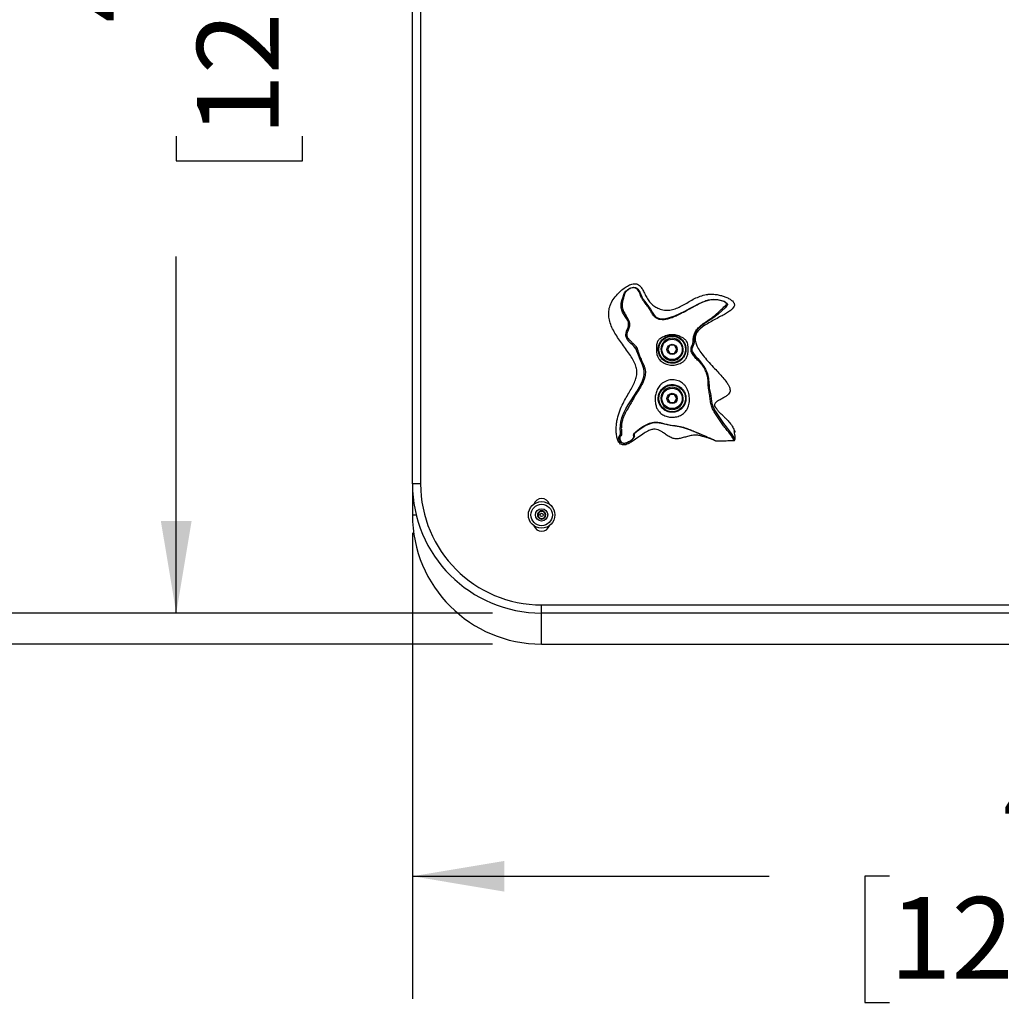
# Model space of a CAD drawing. Units: inches. Extents: x 0.5 to 17.3, y 0.1 to 10.6.
# Drawn here: x 1.5 to 2.5, y 2.3 to 3.3 of the extents above; entities that cross this region are included whole.
import ezdxf

# ---------------------------------------------------------------- set-up
doc = ezdxf.new("R2010")
doc.units = ezdxf.units.IN
doc.header["$MEASUREMENT"] = 0
doc.layers.add('FORMAT', color=7, linetype='Continuous')
doc.styles.add('SLDTEXTSTYLE0', font='TXT', dxfattribs={"width": 0.7})
doc.dimstyles.new('SLDDIMSTYLE0', dxfattribs={"dimtxt": 0.080892, "dimasz": 0.09375, "dimexe": 0, "dimexo": 0.0625, "dimgap": 0.020223, "dimtad": 0, "dimlfac": 30, "dimrnd": 1e-09, "dimzin": 4, "dimdsep": 46, "dimtxsty": 'SLDTEXTSTYLE0', "dimsah": 1, "dimcen": 0.09, "dimadec": 0, "dimazin": 1, "dimtfac": 1, "dimtofl": 0, "dimtmove": 0, "dimatfit": 3, "dimfxl": 0, "dimfrac": 2, "dimtolj": 1, "dimtzin": 12, "dimarcsym": 0})
doc.dimstyles.new('SLDDIMSTYLE1', dxfattribs={"dimtxt": 0.080892, "dimasz": 0.09375, "dimexe": 0, "dimexo": 0.0625, "dimgap": 0.020223, "dimtad": 0, "dimlfac": 30, "dimrnd": 1e-09, "dimzin": 12, "dimdsep": 46, "dimtxsty": 'SLDTEXTSTYLE0', "dimsah": 1, "dimcen": 0.09, "dimadec": 0, "dimazin": 3, "dimtfac": 1, "dimtofl": 0, "dimtmove": 0, "dimatfit": 3, "dimfxl": 0, "dimfrac": 2, "dimtolj": 1, "dimtzin": 12, "dimarcsym": 0})

# ---------------------------------------------------------------- blocks, each defined once
blk = doc.blocks.new('_D')
at = {"layer": 'FORMAT', "color": 7}
for p, q in [((1.9481, 2.8053), (1.9481, 2.3304)), ((3.5481, 2.8053), (3.5481, 2.3304)), ((1.9481, 2.4554), (2.3116, 2.4554)), ((2.4342, 2.4554), (2.4091, 2.4554)), ((2.4091, 2.4554), (2.4091, 2.3268)), ((3.0619, 2.4554), (3.087, 2.4554)), ((3.087, 2.4554), (3.087, 2.3268)), ((3.5481, 2.4554), (3.1845, 2.4554)), ((2.4091, 2.3268), (2.4342, 2.3268)), ((3.087, 2.3268), (3.0619, 2.3268))]:
    blk.add_line(p, q, dxfattribs=at)
for points in [[(1.9481, 2.4554), (2.0418, 2.4397), (2.0418, 2.471)], [(3.5481, 2.4554), (3.4543, 2.471), (3.4543, 2.4397)]]:
    blk.add_solid(points, dxfattribs=at)
at = {"layer": 'FORMAT', "color": 7, "char_height": 0.08333, "attachment_point": 1, "style": 'SLDTEXTSTYLE0'}
for s, insert in [('48.00in', (2.55, 2.5796)), ('1219.20mm', (2.4342, 2.4342))]:
    blk.add_mtext(s, dxfattribs=dict(at, insert=insert))
blk = doc.blocks.new('_D_1')
at = {"layer": 'FORMAT', "color": 7}
for p, q in [((1.9064, 4.3236), (1.5825, 4.3236)), ((1.7075, 4.3236), (1.7075, 3.9601)), ((1.7075, 3.8375), (1.7075, 3.8626)), ((1.7075, 3.8626), (1.836, 3.8626)), ((1.836, 3.8626), (1.836, 3.8375)), ((1.7075, 3.2098), (1.7075, 3.1847)), ((1.836, 3.1847), (1.836, 3.2098)), ((1.7075, 3.1847), (1.836, 3.1847)), ((1.7075, 2.7236), (1.7075, 3.0872)), ((2.0297, 2.7236), (1.5825, 2.7236))]:
    blk.add_line(p, q, dxfattribs=at)
for points in [[(1.7075, 4.3236), (1.6918, 4.2299), (1.7231, 4.2299)], [(1.7075, 2.7236), (1.7231, 2.8174), (1.6918, 2.8174)]]:
    blk.add_solid(points, dxfattribs=at)
at = {"layer": 'FORMAT', "color": 7, "char_height": 0.08333, "attachment_point": 1, "rotation": 90, "style": 'SLDTEXTSTYLE0'}
for s, insert in [('1219.20mm', (1.7286, 3.2098)), ('48.00in', (1.5833, 3.3256))]:
    blk.add_mtext(s, dxfattribs=dict(at, insert=insert))
blk = doc.blocks.new('_D_2')
at = {"layer": 'FORMAT', "color": 7}
for p, q in [((1.9064, 9.0003), (1.1931, 9.0003)), ((1.3181, 9.0003), (1.3181, 6.2984)), ((1.3181, 6.1758), (1.3181, 6.2009)), ((1.3181, 6.2009), (1.4467, 6.2009)), ((1.4467, 6.2009), (1.4467, 6.1758)), ((1.3181, 5.5481), (1.3181, 5.523)), ((1.4467, 5.523), (1.4467, 5.5481)), ((1.3181, 5.523), (1.4467, 5.523)), ((1.3181, 2.7236), (1.3181, 5.4255)), ((2.0297, 2.7236), (1.1931, 2.7236))]:
    blk.add_line(p, q, dxfattribs=at)
for points in [[(1.3181, 9.0003), (1.3025, 8.9065), (1.3338, 8.9065)], [(1.3181, 2.7236), (1.3338, 2.8174), (1.3025, 2.8174)]]:
    blk.add_solid(points, dxfattribs=at)
at = {"layer": 'FORMAT', "color": 7, "char_height": 0.08333, "attachment_point": 1, "rotation": 90, "style": 'SLDTEXTSTYLE0'}
for s, insert in [('4782.77mm', (1.3393, 5.5481)), ('188.30in', (1.1939, 5.6309))]:
    blk.add_mtext(s, dxfattribs=dict(at, insert=insert))
blk = doc.blocks.new('_D_4')
at = {"layer": 'FORMAT', "color": 7}
for p, q in [((2.0297, 9.8345), (0.7846, 9.8345)), ((0.9096, 9.8345), (0.9096, 6.6997)), ((0.9096, 6.5771), (0.9096, 6.6022)), ((0.9096, 6.6022), (1.0381, 6.6022)), ((1.0381, 6.6022), (1.0381, 6.5771)), ((0.9096, 5.9494), (0.9096, 5.9243)), ((1.0381, 5.9243), (1.0381, 5.9494)), ((0.9096, 5.9243), (1.0381, 5.9243)), ((0.9096, 2.692), (0.9096, 5.8268)), ((2.0297, 2.692), (0.7846, 2.692))]:
    blk.add_line(p, q, dxfattribs=at)
for points in [[(0.9096, 9.8345), (0.8939, 9.7408), (0.9252, 9.7408)], [(0.9096, 2.692), (0.9252, 2.7857), (0.8939, 2.7857)]]:
    blk.add_solid(points, dxfattribs=at)
at = {"layer": 'FORMAT', "color": 7, "char_height": 0.08333, "attachment_point": 1, "rotation": 90, "style": 'SLDTEXTSTYLE0'}
for s, insert in [('5442.61mm', (0.9307, 5.9494)), ('214.28in', (0.7854, 6.0322))]:
    blk.add_mtext(s, dxfattribs=dict(at, insert=insert))

msp = doc.modelspace()

# ---------------------------------------------------------------- linework, layer by layer
at = {"color": 7, "linetype": 'Continuous', "lineweight": 25}
for p, q in [((1.9480525, 2.8553143), (1.9480525, 4.3153143)), ((1.9563858, 4.3153143), (1.9563858, 2.8553143)), ((2.2102302, 2.9965643), (2.2078246, 2.9923977)), ((2.2078246, 2.9923977), (2.2102302, 2.988231)), ((2.2150415, 2.9965643), (2.2102302, 2.9965643)), ((2.2174471, 2.9923977), (2.2150415, 2.9965643)), ((2.2150415, 2.988231), (2.2174471, 2.9923977)), ((2.2102302, 2.988231), (2.2150415, 2.988231)), ((2.212115, 2.9810763), (2.212115, 2.981994)), ((2.2131567, 2.981994), (2.2131567, 2.9810763)), ((2.2102302, 2.9465643), (2.2078246, 2.9423977)), ((2.2078246, 2.9423977), (2.2102302, 2.938231)), ((2.2150415, 2.9465643), (2.2102302, 2.9465643)), ((2.2174471, 2.9423977), (2.2150415, 2.9465643)), ((2.2150415, 2.938231), (2.2174471, 2.9423977)), ((2.2102302, 2.938231), (2.2150415, 2.938231)), ((2.212115, 2.9310763), (2.212115, 2.931994)), ((2.2131567, 2.931994), (2.2131567, 2.9310763)), ((2.2447321, 2.9037767), (2.2447693, 2.9037595)), ((2.2473052, 2.9030285), (2.2481498, 2.9027333)), ((2.2764952, 2.9085115), (2.2764602, 2.908615)), ((1.9480525, 2.8553143), (1.9480525, 2.8236477)), ((1.9563858, 2.8553143), (1.9480525, 2.8553143)), ((2.0797192, 2.731981), (3.4163859, 2.731981)), ((2.0797192, 2.7236477), (2.0797192, 2.731981)), ((3.4163859, 2.7236477), (2.0797192, 2.7236477)), ((2.0797192, 2.6919809), (3.4163859, 2.6919809))]:
    msp.add_line(p, q, dxfattribs=at)
at = {"color": 8, "linetype": 'Continuous', "lineweight": 25}
for p, q in [((1.9480525, 2.8236477), (1.9519173, 2.8236477)), ((2.0797192, 2.6919809), (2.0797192, 2.7236477))]:
    msp.add_line(p, q, dxfattribs=at)
at = {"color": 8, "linetype": 'Continuous', "lineweight": 25, "flags": 128}
msp.add_lwpolyline([(2.2473034, 2.9030239), (2.247661, 2.9029125), (2.2502611, 2.9019592), (2.2540611, 2.9003987), (2.2556624, 2.8997097), (2.2567417, 2.8992435), (2.2568596, 2.8991934), (2.2569057, 2.8991742), (2.2569398, 2.8991606), (2.2569772, 2.8991472), (2.2569807, 2.899149), (2.2569161, 2.8991844), (2.2567912, 2.8992461), (2.2560445, 2.8995985), (2.2551406, 2.900016), (2.2498758, 2.9023745), (2.2444765, 2.9046822), (2.2390289, 2.9069438), (2.2348611, 2.9086701), (2.2304235, 2.9104575), (2.2253853, 2.9121675), (2.219897, 2.913441), (2.2153286, 2.9141364), (2.2106894, 2.9147722), (2.2060919, 2.9157325), (2.2015901, 2.9169078), (2.1970442, 2.9175617), (2.1941772, 2.91745), (2.1913374, 2.9168862), (2.1859605, 2.9147286), (2.1810133, 2.9117635), (2.1786834, 2.9101267), (2.1765053, 2.9084663), (2.1755571, 2.9076578), (2.1747989, 2.9069125), (2.1742791, 2.9062635), (2.1739988, 2.9057344), (2.1739041, 2.9049486), (2.174065, 2.9043427), (2.1742267, 2.9034484), (2.173735, 2.9022362), (2.1726955, 2.9010727), (2.1709741, 2.8996479), (2.1688024, 2.8981989), (2.1662304, 2.896941), (2.1647541, 2.8965295), (2.1631727, 2.8964522), (2.1616638, 2.8968475), (2.160461, 2.8976443), (2.1596082, 2.898628), (2.1590314, 2.8996453), (2.1584468, 2.9014785), (2.1583732, 2.9027452), (2.1587545, 2.9039066), (2.1593804, 2.9046276), (2.159968, 2.9056089), (2.1601063, 2.9067369), (2.1600744, 2.9075665), (2.1599941, 2.9085759), (2.1598546, 2.9110558), (2.1599902, 2.9148032), (2.1605505, 2.9186951), (2.1615128, 2.922504), (2.162779, 2.9259605), (2.1641724, 2.9289631), (2.1656416, 2.9317048), (2.1679885, 2.9357227), (2.1706043, 2.94006), (2.1735226, 2.9447628), (2.176589, 2.9495786), (2.1795485, 2.9543687), (2.1821435, 2.9592594), (2.1838943, 2.9643157), (2.1842827, 2.9669668), (2.184261, 2.9697092), (2.183786, 2.9725818), (2.1828824, 2.9754984), (2.1817214, 2.9783642), (2.1805193, 2.9810807), (2.1789612, 2.9847482), (2.1776594, 2.9882454), (2.1768299, 2.9906182), (2.1763811, 2.9916964), (2.1758882, 2.9926583), (2.1747706, 2.994331), (2.1735724, 2.9957011), (2.1723323, 2.9969109), (2.1704136, 2.9986565), (2.1683702, 3.0006895), (2.1676299, 3.0015869), (2.166843, 3.002761), (2.1664399, 3.0035243), (2.1660713, 3.0044195), (2.1658035, 3.0053373), (2.1656536, 3.0061793), (2.1656011, 3.0075971), (2.165736, 3.0087982), (2.1662829, 3.0108925), (2.1670032, 3.0128236), (2.1677431, 3.0147437), (2.1683125, 3.0167607), (2.1683777, 3.0190106), (2.1680666, 3.0202183), (2.1675311, 3.0214282), (2.1661255, 3.023759), (2.1646611, 3.0259595), (2.1622159, 3.0302828), (2.1608355, 3.034861), (2.1608583, 3.0394127), (2.1618118, 3.0432254), (2.1626592, 3.0460687), (2.1634596, 3.0486202), (2.1641714, 3.0500307), (2.1653498, 3.0516096), (2.167117, 3.053243), (2.1694325, 3.0546797), (2.1722103, 3.0555945), (2.1737508, 3.0556766), (2.1752822, 3.0553493), (2.1766157, 3.0546358), (2.17768, 3.0537154), (2.179186, 3.0517271), (2.1801093, 3.0499256), (2.1807028, 3.0484101), (2.1816547, 3.0458252), (2.1832348, 3.0431426), (2.1858031, 3.0398469), (2.1886479, 3.0360308), (2.1904701, 3.0332188), (2.1922448, 3.0302626), (2.1942417, 3.0273086), (2.1962302, 3.0253867), (2.1987573, 3.0241447), (2.2015684, 3.0236303), (2.2044172, 3.0236683), (2.2100533, 3.0247886), (2.2154131, 3.0266814), (2.220563, 3.0289649), (2.2255719, 3.0314377), (2.2304386, 3.0339585), (2.2351284, 3.0364101), (2.2396485, 3.0386929), (2.2440556, 3.0407132), (2.24865, 3.0423236), (2.251238, 3.0428714), (2.2540453, 3.0431431), (2.2569878, 3.0430952), (2.2598952, 3.0427545), (2.2626559, 3.0421822), (2.2652483, 3.0413929), (2.2675506, 3.0403134), (2.2684848, 3.0395554), (2.268847, 3.0390339), (2.2690438, 3.0383478), (2.2689679, 3.0376747), (2.2687454, 3.0371505), (2.2681537, 3.0362975), (2.2666898, 3.0347604), (2.263273, 3.0315976), (2.2594466, 3.0281927), (2.2550667, 3.0248242), (2.2502937, 3.0217068), (2.2454852, 3.0186857), (2.2411813, 3.0154929), (2.2380072, 3.0120024), (2.2360357, 3.0080829), (2.23543, 3.0056882), (2.2352233, 3.0041916), (2.2351499, 3.003321), (2.2350994, 3.002397), (2.2350668, 3.0015133), (2.2350404, 3.000754), (2.2349744, 2.9995907), (2.2347491, 2.997987), (2.2342553, 2.996351), (2.2335771, 2.9948175), (2.2328599, 2.9930186), (2.2327209, 2.9921282), (2.2327462, 2.9916115), (2.2328566, 2.9910718), (2.2332707, 2.9900253), (2.2338309, 2.989055), (2.2351406, 2.9872702), (2.236588, 2.9855678), (2.238956, 2.9829319), (2.2415932, 2.9798139), (2.2434052, 2.9773986), (2.2450838, 2.9748523), (2.2465102, 2.9723159), (2.2476607, 2.9698762), (2.2485629, 2.9675135), (2.2497378, 2.9628795), (2.2501444, 2.9580263), (2.2502471, 2.9554856), (2.2505675, 2.952868), (2.2510666, 2.9502294), (2.2516325, 2.9475611), (2.2521042, 2.9449034), (2.2524104, 2.9422307), (2.2526956, 2.9396412), (2.2531364, 2.937241), (2.2546626, 2.9329213), (2.2568481, 2.9290159), (2.2594583, 2.9250627), (2.2622295, 2.9209003), (2.2649608, 2.9168145), (2.2675937, 2.9133455), (2.270854, 2.9094318), (2.2736181, 2.9057481), (2.2756823, 2.9022402), (2.2762369, 2.9010902), (2.276474, 2.9006398), (2.2766916, 2.9004276), (2.2767423, 2.9004471), (2.2767882, 2.900514), (2.276808, 2.9005695), (2.2768247, 2.9006379), (2.2768462, 2.9007622), (2.2769037, 2.90136), (2.2769172, 2.9025655), (2.2768253, 2.9039822), (2.2766342, 2.9055064), (2.2763658, 2.9070881), (2.2762242, 2.9078403), (2.2761064, 2.9084758), (2.2760055, 2.9092231), (2.2760576, 2.9093912), (2.276183, 2.909248), (2.2764952, 2.9085115), (2.2764952, 2.9085115)], dxfattribs=at)
at = {"color": 7, "linetype": 'Continuous', "lineweight": 25}
for centre, radius in [((2.2126359, 2.9923976), 0.0135333), ((2.2126359, 2.9923976), 0.0104167), ((2.2126359, 2.9923976), 0.0052083), ((2.2126359, 2.9423976), 0.0135333), ((2.2126359, 2.9423976), 0.0104167), ((2.2126359, 2.9423976), 0.0052083), ((2.0797192, 2.8236476), 0.0135333), ((2.0797192, 2.8236476), 0.0109333), ((2.0797192, 2.8236476), 0.00625), ((2.0797192, 2.8236476), 0.001731)]:
    msp.add_circle(centre, radius, dxfattribs=at)
for centre, radius, start, end in [((2.2126359, 2.9923976), 0.0113333, 272.6340058, 267.3659942), ((2.2126359, 2.9423976), 0.0113333, 272.6340058, 267.3659942), ((2.0797192, 2.8553143), 0.1316667, 180, 270), ((2.0797192, 2.8553143), 0.1233333, 180, 270), ((2.0797192, 2.831981), 0.0083333, 18.5835991, 161.4164009), ((2.0797192, 2.8236476), 0.1316667, 180, 270), ((2.0797192, 2.8236476), 0.0042098, 150, 210), ((2.0797192, 2.8236476), 0.0042098, 90, 150), ((2.0797192, 2.8236476), 0.0036458, 120, 180), ((2.0797192, 2.8236476), 0.0036458, 180, 240), ((2.0797192, 2.8236476), 0.0042098, 210, 270), ((2.0797192, 2.8236476), 0.0036458, 60, 120), ((2.0797192, 2.8236476), 0.0036458, 240, 300), ((2.0797192, 2.8236476), 0.0042098, 30, 90), ((2.0797192, 2.8236476), 0.0042098, 270, 330), ((2.0797192, 2.8236476), 0.0036458, 360, 60), ((2.0797192, 2.8236476), 0.0036458, 300, 360), ((2.0797192, 2.8236476), 0.0042098, 330, 30), ((2.0797192, 2.8153143), 0.0083333, 198.5835994, 341.4164006)]:
    msp.add_arc(centre, radius, start, end, dxfattribs=at)
for points, knots in [([(2.2420407, 2.9043974), (2.2406999, 2.9046306), (2.2377423, 2.9051448), (2.2331216, 2.9048546), (2.2284798, 2.9037607), (2.2240943, 2.9024267), (2.21986, 2.9013499), (2.2155904, 2.9010334), (2.2114265, 2.9022896), (2.2076409, 2.9046222), (2.2042785, 2.9070393), (2.2012297, 2.9090871), (2.1983989, 2.9105166), (2.1952161, 2.91119), (2.1915566, 2.9107391), (2.1873621, 2.9089945), (2.1824383, 2.9058267), (2.1769153, 2.9018192), (2.1719853, 2.898386), (2.1681162, 2.8962304), (2.1655792, 2.8951848), (2.1632767, 2.8948187), (2.1610631, 2.8952134), (2.1590793, 2.8966123), (2.1573888, 2.8992578), (2.1562636, 2.9029776), (2.1557107, 2.9075537), (2.1556839, 2.9123648), (2.1560847, 2.9171113), (2.1571055, 2.9229852), (2.1591492, 2.9297636), (2.162374, 2.9369514), (2.1658582, 2.9433131), (2.1692467, 2.9490401), (2.1723616, 2.9544848), (2.1749093, 2.9597912), (2.176536, 2.9650152), (2.1769559, 2.9702775), (2.1758876, 2.975551), (2.1734856, 2.9808454), (2.1701837, 2.9862716), (2.1662637, 2.9918554), (2.1621286, 2.9974891), (2.1580844, 3.0031681), (2.1544039, 3.0088729), (2.151279, 3.0147176), (2.148986, 3.0207191), (2.1478517, 3.026799), (2.1481332, 3.0329291), (2.1500354, 3.0390011), (2.1535368, 3.044819), (2.1578433, 3.0498452), (2.1623799, 3.0539877), (2.1655325, 3.0559673), (2.1670525, 3.0569219)], [0, 0, 0, 0, 0.015045275, 0.033187472, 0.050780972, 0.067825116, 0.083971226, 0.09919466, 0.114580374, 0.131219666, 0.148291991, 0.160491628, 0.1718993, 0.183229729, 0.195982329, 0.212102413, 0.233155451, 0.260723423, 0.287766218, 0.299631554, 0.309754036, 0.318032209, 0.325114815, 0.334130665, 0.344005508, 0.359394479, 0.376778541, 0.394954467, 0.412614574, 0.429495945, 0.460945782, 0.490754122, 0.516640703, 0.541286474, 0.564494734, 0.58613751, 0.606400664, 0.624784184, 0.644002635, 0.66531998, 0.688900565, 0.714317444, 0.740895813, 0.766344865, 0.79156363, 0.816079543, 0.839661973, 0.862490242, 0.884116463, 0.906990117, 0.932235769, 0.958819254, 0.980144186, 1, 1, 1, 1]), ([(2.1670525, 3.0569219), (2.1677844, 3.0573053), (2.1692602, 3.0580785), (2.1716159, 3.0589161), (2.1740734, 3.0593792), (2.1764719, 3.0592376), (2.1787155, 3.0582163), (2.1801571, 3.0568545), (2.1809282, 3.0558271), (2.1811844, 3.0554859)], [0, 0, 0, 0, 0.160495698, 0.323659248, 0.468632128, 0.61523505, 0.74009713, 0.913670812, 1, 1, 1, 1]), ([(2.1811844, 3.0554859), (2.1819577, 3.0542322), (2.1835773, 3.0516065), (2.1855876, 3.0472734), (2.1879475, 3.0429217), (2.1910608, 3.0390708), (2.1948175, 3.0360798), (2.1993752, 3.0337091), (2.2046467, 3.0322751), (2.2104171, 3.0322634), (2.2158987, 3.0336848), (2.2211244, 3.0360297), (2.226273, 3.0389158), (2.2314982, 3.0419871), (2.2369445, 3.0448949), (2.2427591, 3.0472693), (2.2470792, 3.0482637), (2.249387, 3.0485145), (2.2495809, 3.0485356)], [0, 0, 0, 0, 0.053314965, 0.111657641, 0.172921053, 0.232243698, 0.289688376, 0.345615117, 0.417403782, 0.485397114, 0.552195823, 0.620958467, 0.692420543, 0.7659459, 0.8405712, 0.915897517, 0.992932815, 1, 1, 1, 1]), ([(2.26293, 3.0471792), (2.2640911, 3.0468189), (2.2665759, 3.0460481), (2.2700602, 3.0444826), (2.2728717, 3.0427662), (2.2747276, 3.0411209), (2.2757956, 3.0397069), (2.2763363, 3.038039), (2.2759547, 3.0361195), (2.2746232, 3.0342216), (2.2723338, 3.0321047), (2.2689738, 3.0298087), (2.2646376, 3.0273094), (2.2595912, 3.0246323), (2.2541411, 3.0217772), (2.2486472, 3.0187093), (2.2437177, 3.0155064), (2.2396979, 3.012148), (2.2369823, 3.0084), (2.2358946, 3.0043024), (2.2362685, 3.0001157), (2.2379472, 2.9954483), (2.2410167, 2.9902956), (2.2453574, 2.9846628), (2.2504692, 2.9788476), (2.2555344, 2.9733908), (2.2602343, 2.9683008), (2.2643497, 2.963685), (2.2677265, 2.9596059), (2.2700754, 2.9560569), (2.2713371, 2.9533477), (2.2718167, 2.9509296), (2.2715245, 2.9485852), (2.2699387, 2.946331), (2.2673738, 2.9444121), (2.2641772, 2.9425424), (2.2607811, 2.9407277), (2.258078, 2.9390623), (2.2565043, 2.937547), (2.2558485, 2.9363602), (2.2557078, 2.9350692), (2.2560241, 2.9343002), (2.2561862, 2.933906)], [0, 0, 0, 0, 0.022591656, 0.048346825, 0.070843247, 0.08354305, 0.094280792, 0.103445869, 0.115271754, 0.129094803, 0.14593892, 0.173059856, 0.2045606, 0.238997979, 0.279274595, 0.31898047, 0.355966085, 0.388479009, 0.415931167, 0.44057714, 0.465545421, 0.492904579, 0.532176148, 0.576555088, 0.62501295, 0.676102564, 0.71501313, 0.753832159, 0.791119607, 0.813349511, 0.832849773, 0.846278563, 0.858727808, 0.875654735, 0.895721681, 0.918054528, 0.944456826, 0.967409109, 0.976796943, 0.984741397, 0.992178891, 1, 1, 1, 1]), ([(2.2495809, 3.0485356), (2.2511087, 3.0486237), (2.2541072, 3.0487967), (2.2586021, 3.0482606), (2.26148, 3.0475415), (2.26293, 3.0471792)], [0, 0, 0, 0, 0.340098269, 0.667509086, 1, 1, 1, 1]), ([(2.1967072, 2.9923645), (2.196693, 2.9927021), (2.196656, 2.9935813), (2.1966312, 2.9948823), (2.1967124, 2.9961406), (2.1968783, 2.9972598), (2.1971254, 2.9983685), (2.1974879, 2.9995342), (2.1979692, 3.0006584), (2.1986516, 3.0017363), (2.1994278, 3.0026576), (2.2010223, 3.0037271), (2.2035947, 3.0050676), (2.2064887, 3.0063456), (2.2096991, 3.0071235), (2.2129938, 3.007443), (2.2163247, 3.0070776), (2.21943, 3.0061199), (2.22185, 3.0050329), (2.2239518, 3.0038456), (2.2256466, 3.0027507), (2.2268158, 3.0016935), (2.2277388, 3.0003126), (2.2283881, 2.9985255), (2.228718, 2.9970154), (2.228902, 2.9954379), (2.2289548, 2.9943768), (2.2289695, 2.9933293), (2.2289769, 2.9924882), (2.228977, 2.9914166), (2.2289344, 2.9902198), (2.2288122, 2.9888337), (2.2285561, 2.9873347), (2.2281151, 2.9857225), (2.2274463, 2.9840662), (2.2263566, 2.9821661), (2.2244513, 2.9801362), (2.221361, 2.9781239), (2.217297, 2.976638), (2.2122098, 2.9761158), (2.2078374, 2.9768796), (2.2045233, 2.978256), (2.2023544, 2.9795731), (2.2004998, 2.9811355), (2.198823, 2.9831312), (2.197595, 2.9855889), (2.1969793, 2.9879582), (2.196787, 2.9898681), (2.196749, 2.9911765), (2.1967217, 2.991951), (2.1967072, 2.9923645)], [0, 0, 0, 0, 0.009073565, 0.023632528, 0.045816597, 0.068427355, 0.086759514, 0.112435441, 0.138406045, 0.145597951, 0.159931666, 0.174006448, 0.192837725, 0.230427, 0.251723656, 0.273597805, 0.310741555, 0.333084911, 0.355776023, 0.378226035, 0.393275181, 0.404724995, 0.416496073, 0.441173981, 0.485911571, 0.508322537, 0.530898943, 0.53785659, 0.547821466, 0.556798393, 0.564460431, 0.576644653, 0.593363608, 0.610355213, 0.629305407, 0.648701849, 0.673066348, 0.698250992, 0.737407089, 0.778585025, 0.823610411, 0.845154531, 0.867235506, 0.886916382, 0.90737591, 0.938113425, 0.968119531, 0.98076999, 0.989735486, 1, 1, 1, 1]), ([(2.1984833, 2.9917664), (2.1984839, 2.991752), (2.1984904, 2.9916088), (2.1985106, 2.9912832), (2.1985713, 2.9906452), (2.1987802, 2.9892441), (2.1993255, 2.9873318), (2.2003604, 2.9851926), (2.20172, 2.9832835), (2.2032762, 2.9816793), (2.2051887, 2.9802665), (2.20807, 2.9788146), (2.211973, 2.9779915), (2.2164897, 2.978534), (2.2200818, 2.9801546), (2.2227878, 2.9823675), (2.2244075, 2.9844072), (2.2254088, 2.9861861), (2.2261666, 2.9880371), (2.2265544, 2.9895365), (2.2267233, 2.9908659), (2.2267624, 2.9913197), (2.226775, 2.9915106), (2.2267891, 2.9917592), (2.2267997, 2.9920439), (2.2268082, 2.9927762), (2.2267624, 2.9936118), (2.2265986, 2.9949424), (2.226297, 2.9962983), (2.2256928, 2.9979867), (2.2249048, 2.9995348), (2.2239379, 3.0010088), (2.2224909, 3.002669), (2.2206731, 3.0041505), (2.2185453, 3.0053457), (2.21584, 3.0063208), (2.2122729, 3.0067629), (2.2093435, 3.0062536), (2.2072264, 3.0055157), (2.2057669, 3.0048486), (2.2038932, 3.0036265), (2.2022088, 3.0020783), (2.2009032, 3.0004048), (2.2000909, 2.9990276), (2.1995708, 2.9979131), (2.1990796, 2.9966022), (2.1987809, 2.995464), (2.1985718, 2.9941913), (2.1984857, 2.9933027), (2.1984676, 2.9925438), (2.1984708, 2.9921219), (2.1984779, 2.9919191), (2.1984833, 2.9917664)], [0, 0, 0, 0, 0.000417732, 0.004145763, 0.008583268, 0.017912843, 0.047633557, 0.078083106, 0.099110632, 0.120899801, 0.14260165, 0.165036514, 0.208884874, 0.248817779, 0.287762412, 0.314154425, 0.3409926, 0.361013104, 0.381549896, 0.412433042, 0.419552418, 0.422165026, 0.424473118, 0.424820655, 0.429886861, 0.435050178, 0.458168149, 0.481617262, 0.528609282, 0.558432562, 0.574177383, 0.589396442, 0.607508666, 0.632035027, 0.654530743, 0.677607977, 0.713623374, 0.750667337, 0.755490753, 0.774818939, 0.794582861, 0.816533506, 0.834892296, 0.853872837, 0.875032481, 0.896700737, 0.940989062, 0.962820791, 0.984813808, 0.993828747, 0.995351874, 1, 1, 1, 1]), ([(2.1953723, 2.9425411), (2.1954181, 2.9432183), (2.1955674, 2.9454298), (2.1964538, 2.9492493), (2.1985577, 2.9537081), (2.2014117, 2.9569842), (2.2045071, 2.9591768), (2.2073025, 2.9604943), (2.2103222, 2.9612836), (2.2133396, 2.9615164), (2.2162434, 2.9612113), (2.2188759, 2.9604877), (2.2212688, 2.9593669), (2.223462, 2.9578873), (2.2254206, 2.956014), (2.2270796, 2.9537956), (2.2283636, 2.9513361), (2.2293428, 2.9486644), (2.2300138, 2.9458187), (2.2303203, 2.9431938), (2.2303706, 2.9404564), (2.2301298, 2.9376882), (2.229389, 2.9345213), (2.2280805, 2.9314458), (2.2262367, 2.9288757), (2.2241646, 2.9269506), (2.2221798, 2.9255899), (2.2199071, 2.9245063), (2.2167299, 2.9235103), (2.2125372, 2.9230638), (2.207582, 2.9237374), (2.2030112, 2.9256376), (2.1996406, 2.9284064), (2.1974839, 2.9314477), (2.1963317, 2.9342447), (2.1957147, 2.9368756), (2.1953595, 2.9394479), (2.1953677, 2.9414229), (2.1953723, 2.9425411)], [0, 0, 0, 0, 0.016724493, 0.054617407, 0.093127047, 0.137278947, 0.163208229, 0.189123707, 0.214682815, 0.240217579, 0.262646125, 0.285068792, 0.306002818, 0.326949603, 0.35029567, 0.373653709, 0.396299504, 0.418936262, 0.442832129, 0.466722885, 0.483308464, 0.511681818, 0.540125814, 0.575789966, 0.611346173, 0.631930555, 0.65249351, 0.673367934, 0.694260093, 0.733454542, 0.774011606, 0.814988474, 0.856369189, 0.892640441, 0.928996016, 0.950499895, 0.971972481, 1, 1, 1, 1]), ([(2.1984876, 2.9431194), (2.1984876, 2.9423659), (2.1984875, 2.9403722), (2.1991679, 2.937745), (2.2003104, 2.9351969), (2.2020731, 2.9327879), (2.20468, 2.930463), (2.2083143, 2.9286971), (2.2123993, 2.9280388), (2.2165692, 2.9285732), (2.2204144, 2.9303176), (2.2231624, 2.9327333), (2.2249649, 2.9352125), (2.2260067, 2.9375154), (2.2266195, 2.9397975), (2.2268266, 2.9417147), (2.226774, 2.9440789), (2.2264239, 2.9458859), (2.2255545, 2.9483765), (2.2241553, 2.9509759), (2.2213233, 2.9538465), (2.2174872, 2.9559492), (2.2136993, 2.9566779), (2.2105202, 2.9564765), (2.2080861, 2.9558913), (2.205838, 2.9549042), (2.2033758, 2.953281), (2.2011207, 2.9509253), (2.1993899, 2.9477795), (2.1986449, 2.9450881), (2.1985242, 2.9435772), (2.1984876, 2.9431194)], [0, 0, 0, 0, 0.024379212, 0.064507365, 0.105179203, 0.14581019, 0.190985305, 0.235261071, 0.277243901, 0.317572334, 0.361818555, 0.407337465, 0.445676267, 0.484074446, 0.5106821, 0.537154162, 0.551485238, 0.587641084, 0.592153747, 0.632605184, 0.678689748, 0.721579888, 0.767588553, 0.793858977, 0.820160628, 0.846606724, 0.873068479, 0.916634281, 0.952266894, 0.985535244, 1, 1, 1, 1]), ([(2.2656221, 2.9235717), (2.2651978, 2.9239657), (2.2643978, 2.9247086), (2.2628769, 2.9261675), (2.2614379, 2.9276513), (2.2601426, 2.9291012), (2.2590416, 2.9304472), (2.2581461, 2.9316409), (2.2575115, 2.932556), (2.2570962, 2.9331893), (2.2568799, 2.933527), (2.2567214, 2.9337764), (2.2566211, 2.9339345), (2.2565286, 2.9340794), (2.2564487, 2.9342028), (2.256366, 2.9343278), (2.25629, 2.9344365), (2.2561696, 2.9345905), (2.256129, 2.9346132), (2.256123, 2.9345844), (2.2561226, 2.9345822)], [0, 0, 0, 0, 0.183826649, 0.346642931, 0.488724971, 0.610001705, 0.710403749, 0.789978618, 0.848972856, 0.870905046, 0.886967039, 0.892969341, 0.898004917, 0.902617417, 0.907501577, 0.913250161, 0.924253119, 0.938665771, 0.995423143, 1, 1, 1, 1]), ([(2.265607, 2.9235557), (2.2663491, 2.922863), (2.2684103, 2.9209389), (2.2715201, 2.917589), (2.2745813, 2.9133255), (2.2758457, 2.9101556), (2.2764602, 2.908615)], [0, 0, 0, 0, 0.163152367, 0.453171934, 0.734236898, 1, 1, 1, 1]), ([(2.2420407, 2.9043974), (2.2425015, 2.9042967), (2.2431943, 2.9041452), (2.2439806, 2.9039428), (2.2444064, 2.9038287), (2.2445777, 2.9037815), (2.2446539, 2.9037605)], [0, 0, 0, 0, 0.49731831, 0.747689829, 0.887806035, 1, 1, 1, 1]), ([(2.2446542, 2.9037606), (2.244532, 2.9038008), (2.2443482, 2.9038612), (2.2448663, 2.9037481), (2.2456665, 2.9035495), (2.2466748, 2.9032257), (2.2473034, 2.9030239)], [0, 0, 0, 0, 0.349966298, 0.526800156, 0.70499426, 1, 1, 1, 1]), ([(2.2452163, 2.9036583), (2.2454887, 2.9035832), (2.2460215, 2.9034364), (2.2467652, 2.9032182), (2.2472465, 2.9030491), (2.2473052, 2.9030285)], [0, 0, 0, 0, 0.478665784, 0.936373216, 1, 1, 1, 1]), ([(2.2757515, 2.8995091), (2.2758625, 2.8995309), (2.2760347, 2.8995646), (2.2762264, 2.8997277), (2.27635, 2.8999033), (2.2764551, 2.9001117), (2.2765801, 2.900325), (2.2766956, 2.9004999), (2.2767872, 2.9006824), (2.2770162, 2.9018786), (2.2769029, 2.9030587), (2.2767604, 2.9041391), (2.2767546, 2.9041829)], [0, 0, 0, 0, 0.095450197, 0.1480535, 0.205936869, 0.257531049, 0.292132316, 0.336972165, 0.368992221, 0.403643996, 0.975861301, 1, 1, 1, 1]), ([(2.2764952, 2.9085115), (2.2765168, 2.9084259), (2.2765598, 2.9082559), (2.276527, 2.9080256), (2.2764379, 2.9078398), (2.2762608, 2.9076587), (2.2760783, 2.9075532), (2.275934, 2.9075496), (2.2759204, 2.9075493)], [0, 0, 0, 0, 0.163373849, 0.324366794, 0.474235583, 0.639604225, 0.965866422, 1, 1, 1, 1]), ([(2.2572725, 2.8991383), (2.2572931, 2.8991186), (2.2573573, 2.8990568), (2.2573903, 2.8990616), (2.2574128, 2.8990648)], [0, 0, 0, 0, 0.319762611, 1, 1, 1, 1]), ([(2.2574115, 2.8990621), (2.25775, 2.8990723), (2.2596808, 2.8991302), (2.2636315, 2.8992348), (2.2693991, 2.899376), (2.2735747, 2.8994607), (2.2757303, 2.8995044)], [0, 0, 0, 0, 0.055431902, 0.316184649, 0.646982388, 1, 1, 1, 1]), ([(2.0797192, 2.8278575), (2.0791973, 2.8275561), (2.0783042, 2.8270405), (2.0770059, 2.8262911), (2.0763598, 2.8259179), (2.0760734, 2.8257525)], [0, 0, 0, 0, 0.439118177, 0.751373235, 1, 1, 1, 1]), ([(2.0760734, 2.8257525), (2.0760734, 2.8255205), (2.0760734, 2.8248684), (2.0760734, 2.8236697), (2.0760734, 2.8224563), (2.0760734, 2.8217833), (2.0760734, 2.8215427)], [0, 0, 0, 0, 0.1751098005, 0.4922353435, 0.818503409, 1, 1, 1, 1]), ([(2.0760734, 2.8215427), (2.0765953, 2.8212414), (2.0774884, 2.8207258), (2.0787866, 2.8199762), (2.0794328, 2.8196032), (2.0797192, 2.8194378)], [0, 0, 0, 0, 0.439132987, 0.751381538, 1, 1, 1, 1]), ([(2.083365, 2.8257525), (2.0828431, 2.8260539), (2.08195, 2.8265695), (2.0806518, 2.8273191), (2.0800056, 2.8276921), (2.0797192, 2.8278575)], [0, 0, 0, 0, 0.439117922, 0.751381678, 1, 1, 1, 1]), ([(2.0797192, 2.8194378), (2.0802411, 2.8197392), (2.0811342, 2.8202548), (2.0824325, 2.8210042), (2.0830786, 2.8213773), (2.083365, 2.8215427)], [0, 0, 0, 0, 0.439133242, 0.751373095, 1, 1, 1, 1]), ([(2.083365, 2.8215427), (2.083365, 2.8217833), (2.083365, 2.8224563), (2.083365, 2.8236697), (2.083365, 2.8248684), (2.083365, 2.8255205), (2.083365, 2.8257525)], [0, 0, 0, 0, 0.181496591, 0.507764657, 0.8248902, 1, 1, 1, 1])]:
    msp.add_open_spline(points, degree=3, knots=knots, dxfattribs=at)
at = {"color": 8, "linetype": 'Continuous', "lineweight": 25}
msp.add_open_spline([(2.2757297, 2.8995322), (2.2757185, 2.8995251), (2.2756809, 2.8995013), (2.2754863, 2.8997793), (2.2751374, 2.9005325), (2.2742207, 2.9023999), (2.272526, 2.9051747), (2.2697091, 2.9088226), (2.266688, 2.912317), (2.2637674, 2.9164836), (2.2610049, 2.9207339), (2.2581643, 2.9248227), (2.2555315, 2.9286888), (2.2533568, 2.9326856), (2.252158, 2.9364965), (2.2516564, 2.9399402), (2.2514253, 2.942657), (2.2510907, 2.9454357), (2.2505499, 2.9482234), (2.2499727, 2.9510335), (2.2495164, 2.9538185), (2.2493093, 2.9564865), (2.2493976, 2.9598072), (2.2490637, 2.9636958), (2.2480364, 2.9674499), (2.2467788, 2.970507), (2.2455719, 2.9728642), (2.2440681, 2.9752521), (2.2422937, 2.9775442), (2.2404266, 2.9796364), (2.2380094, 2.9821431), (2.2358803, 2.984381), (2.2339628, 2.986726), (2.2328603, 2.9883458), (2.2322637, 2.9897891), (2.2320267, 2.9908053), (2.2319194, 2.9916625), (2.2318859, 2.9924665), (2.2319331, 2.9933167), (2.2322291, 2.9945839), (2.2328532, 2.9958973), (2.2334935, 2.9973888), (2.2339088, 2.9988614), (2.2340908, 3.0003331), (2.2341525, 3.0016693), (2.2341913, 3.0025922), (2.2342525, 3.0035766), (2.2343927, 3.0047788), (2.2347288, 3.0064922), (2.2355596, 3.0091336), (2.2374012, 3.0124296), (2.2409089, 3.0160835), (2.2454922, 3.0194485), (2.2503665, 3.0226374), (2.2550873, 3.0260127), (2.2593486, 3.0297418), (2.2630112, 3.0333164), (2.2658058, 3.0358938), (2.2675122, 3.0376716), (2.2681829, 3.0386108), (2.2681743, 3.0392196), (2.2679837, 3.0395819), (2.2675542, 3.0400377), (2.266489, 3.040744), (2.264568, 3.0415343), (2.2620118, 3.0422669), (2.2592688, 3.0428021), (2.2563912, 3.0431004), (2.2534914, 3.0430895), (2.2507609, 3.0427452), (2.2474733, 3.041936), (2.2433831, 3.0402936), (2.2381245, 3.0376421), (2.2320234, 3.0343131), (2.2261239, 3.0310688), (2.2205518, 3.0281773), (2.2159467, 3.0259953), (2.2117494, 3.0243261), (2.2079907, 3.0231755), (2.2043854, 3.022561), (2.201012, 3.022609), (2.1979967, 3.0233424), (2.1952945, 3.0249971), (2.1930867, 3.0275808), (2.1913288, 3.0305094), (2.1895575, 3.0335251), (2.1874435, 3.0368279), (2.1848721, 3.0402529), (2.1822649, 3.0435993), (2.1808323, 3.0462164), (2.1801929, 3.0482721), (2.1793977, 3.0502673), (2.1784961, 3.0519872), (2.1772917, 3.0535559), (2.1759641, 3.054623), (2.1747437, 3.0551904), (2.1733684, 3.0553546), (2.1715526, 3.0551169), (2.1694539, 3.0542932), (2.1673182, 3.0529273), (2.1657007, 3.0514009), (2.1646788, 3.0499449), (2.1638868, 3.0481914), (2.1634691, 3.0462649), (2.162713, 3.0435653), (2.1616696, 3.0397894), (2.161659, 3.0353836), (2.1631103, 3.0310023), (2.1652503, 3.0273864), (2.1672362, 3.0242418), (2.1684433, 3.0219905), (2.1691148, 3.0200567), (2.1694495, 3.018174), (2.1692633, 3.0161226), (2.1686091, 3.0140297), (2.1677752, 3.0119493), (2.1669426, 3.0097594), (2.1664586, 3.0077321), (2.1665563, 3.0060786), (2.1668152, 3.0052042), (2.1671351, 3.0045607), (2.1675354, 3.0039746), (2.1683491, 3.0029042), (2.1694687, 3.001663), (2.1712658, 2.9999354), (2.1729698, 2.9984485), (2.1746276, 2.9968125), (2.1758311, 2.9954094), (2.1768029, 2.9938596), (2.1774806, 2.9921691), (2.1778936, 2.9907021), (2.1782924, 2.9893267), (2.1788209, 2.9876467), (2.1795167, 2.985706), (2.1804564, 2.9834321), (2.1815784, 2.9810722), (2.1828505, 2.9785092), (2.1840775, 2.9757476), (2.1850191, 2.9728319), (2.1854638, 2.9698948), (2.1854284, 2.9670326), (2.1848247, 2.9633701), (2.1831931, 2.9589931), (2.180476, 2.9539865), (2.1774441, 2.9490168), (2.1743695, 2.9440335), (2.1714484, 2.9390785), (2.1688592, 2.9345276), (2.1668005, 2.9310232), (2.1651129, 2.9279427), (2.1637355, 2.9251065), (2.1624675, 2.9219129), (2.1615049, 2.9182926), (2.160975, 2.9145462), (2.1608637, 2.9110944), (2.1610363, 2.9085299), (2.1611323, 2.9070275), (2.1611464, 2.9058437), (2.1609861, 2.9049248), (2.1604995, 2.9040682), (2.1597956, 2.9034505), (2.1592897, 2.902573), (2.1593009, 2.9011152), (2.1597841, 2.8994936), (2.1607134, 2.8979918), (2.1618394, 2.8971818), (2.1626215, 2.896888), (2.16348, 2.8967252), (2.1646408, 2.8967874), (2.1664143, 2.8973025), (2.1684198, 2.8983204), (2.1705326, 2.8996839), (2.172285, 2.9010419), (2.1733015, 2.9021469), (2.1738359, 2.9032405), (2.173635, 2.9039705), (2.1733958, 2.9047526), (2.1734148, 2.905509), (2.1740229, 2.9065307), (2.1750288, 2.9076391), (2.1762686, 2.9088688), (2.1781125, 2.910451), (2.1812342, 2.9128006), (2.185423, 2.9154343), (2.1900322, 2.9173715), (2.1939634, 2.9181662), (2.1975669, 2.9183058), (2.2016837, 2.9176424), (2.2061353, 2.916284), (2.2106636, 2.915226), (2.2152911, 2.9146635), (2.2202944, 2.9139407), (2.2255861, 2.912694), (2.2307122, 2.9107174), (2.235132, 2.9088053), (2.2413494, 2.9061845), (2.2476134, 2.9035914), (2.2530855, 2.9011659), (2.2556534, 2.8999875), (2.2569041, 2.8993793), (2.2573647, 2.8991118), (2.2574244, 2.8990582), (2.2574119, 2.8990635), (2.2574115, 2.8990637)], degree=3, knots=[0, 0, 0, 0, 0.000447631, 0.00150438, 0.00555512, 0.009537002, 0.020153713, 0.03074631, 0.041403762, 0.049454501, 0.057536817, 0.06561931, 0.073736513, 0.081900294, 0.090167545, 0.094284161, 0.098378426, 0.102317271, 0.106277825, 0.110351136, 0.114488792, 0.118668765, 0.122790051, 0.130812156, 0.138826682, 0.142870282, 0.146887808, 0.150916393, 0.154952718, 0.159023041, 0.163116761, 0.171328647, 0.175464067, 0.179616731, 0.181764131, 0.182904005, 0.184128129, 0.18534992, 0.186488093, 0.188602241, 0.19400233, 0.199372272, 0.204712597, 0.208735496, 0.210757537, 0.211778982, 0.212804782, 0.214891914, 0.216991217, 0.2211945, 0.229566118, 0.237940393, 0.246332559, 0.254613414, 0.262764204, 0.270762694, 0.278762026, 0.286705422, 0.290464943, 0.293170339, 0.294096215, 0.295053201, 0.296026202, 0.298023241, 0.302070148, 0.306131018, 0.310196583, 0.314267545, 0.318344043, 0.3224071, 0.326481754, 0.334622406, 0.345537522, 0.356474855, 0.367419644, 0.375604126, 0.383780921, 0.389263112, 0.394819516, 0.400440499, 0.404696993, 0.409060966, 0.41346241, 0.417809742, 0.423442755, 0.428975032, 0.43448987, 0.442748378, 0.451121183, 0.459418937, 0.467642183, 0.47168405, 0.475708708, 0.479655395, 0.481597475, 0.48350378, 0.485399225, 0.487334055, 0.491266183, 0.495239759, 0.499222075, 0.503235552, 0.507250512, 0.515403029, 0.52357109, 0.531648989, 0.539570943, 0.547349964, 0.555130723, 0.559198501, 0.563501917, 0.565745297, 0.568016832, 0.572369166, 0.576574292, 0.580730392, 0.585860759, 0.590902175, 0.592868094, 0.593854806, 0.594856447, 0.595868799, 0.59688579, 0.600975604, 0.60511377, 0.613378616, 0.61749743, 0.621576363, 0.625597854, 0.627622466, 0.629765412, 0.631878487, 0.633946112, 0.638061884, 0.642168725, 0.64628851, 0.650468244, 0.654713585, 0.659027523, 0.66339571, 0.667719982, 0.672039377, 0.68050608, 0.688895591, 0.697143694, 0.70538932, 0.713558124, 0.721677117, 0.729814477, 0.735290593, 0.74077004, 0.746248387, 0.75164465, 0.75706417, 0.76243837, 0.766474785, 0.768564062, 0.770699898, 0.774940282, 0.779131844, 0.787423793, 0.795614014, 0.799648998, 0.803605642, 0.807466188, 0.809351645, 0.810286779, 0.811228713, 0.813131041, 0.815087233, 0.819089835, 0.823110976, 0.827138886, 0.831174414, 0.835239928, 0.84348215, 0.847642055, 0.85183949, 0.856119523, 0.858283002, 0.860457318, 0.864694735, 0.86886582, 0.877193397, 0.885605278, 0.889858121, 0.894095812, 0.900812462, 0.907487515, 0.914070504, 0.920715283, 0.927385414, 0.93574312, 0.944173786, 0.952477232, 0.960781863, 0.981702594, 0.990910077, 0.994537663, 0.998224312, 0.999349911, 0.999979778, 1, 1, 1, 1], dxfattribs=at)

# ---------------------------------------------------------------- dimensions: what is measured, and where the dimension line sits
at = {"layer": 'FORMAT', "color": 7}
for base, p1, p2, dimstyle, picture, middle in [((0.9095663, 9.8345149), (2.0797192, 2.691981), (2.0797192, 9.8345149), 'SLDDIMSTYLE1', '_D_4', (0.9095663, 6.2632479)), ((1.3181313, 9.0002524), (2.0797192, 2.7236476), (1.9563859, 9.0002524), 'SLDDIMSTYLE0', '_D_2', (1.3181313, 5.86195)), ((1.7074551, 4.3236476), (2.0797192, 2.7236476), (1.9563859, 4.3236476), 'SLDDIMSTYLE0', '_D_1', (1.7074551, 3.5236476))]:
    dim = msp.add_linear_dim(base=base, p1=p1, p2=p2, angle=90, dimstyle=dimstyle, dxfattribs=at)
    dim.commit()
    dim.dimension.update_dxf_attribs({"geometry": picture, "text_midpoint": middle, "dimtype": 160})
dim = msp.add_linear_dim(base=(3.5480525, 2.4553621), p1=(1.9480525, 2.8553143), p2=(3.5480525, 2.8553143), dimstyle='SLDDIMSTYLE0', dxfattribs=at)
dim.commit()
dim.dimension.update_dxf_attribs({"geometry": '_D', "text_midpoint": (2.7480525, 2.4553621), "dimtype": 160})

doc.saveas('drawing.dxf')
